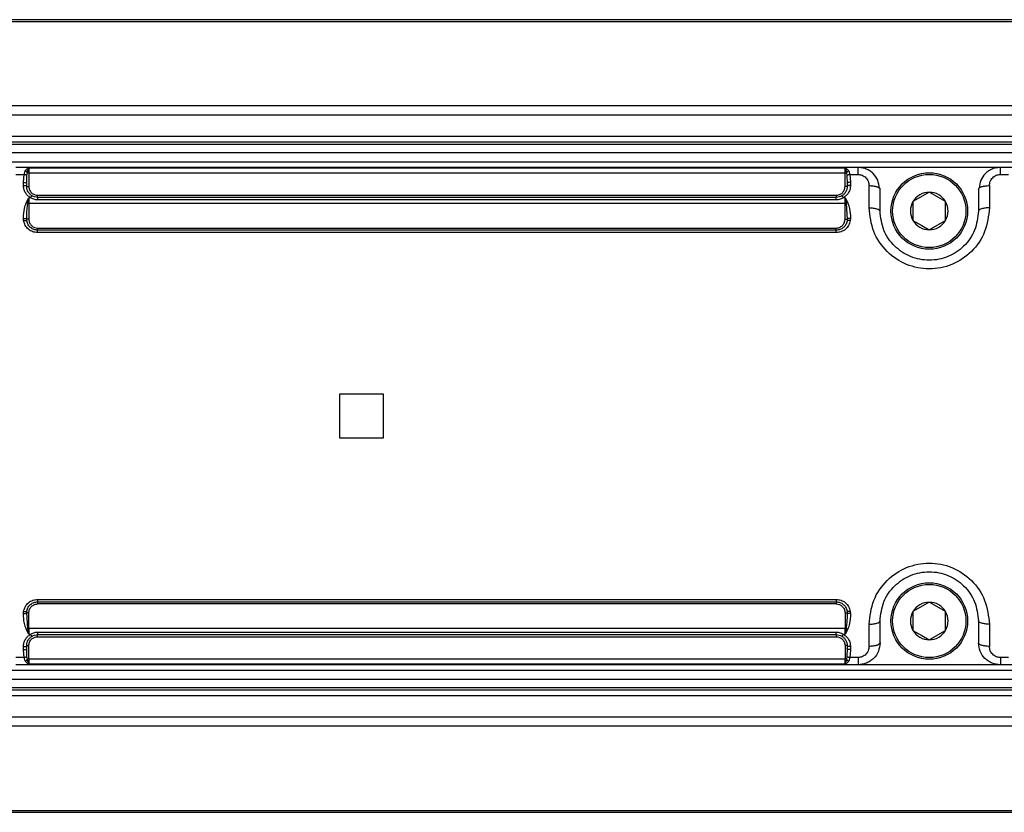
# Model space of a CAD drawing. Units: millimetres. Extents: x 10 to 584, y 10 to 410.
# Drawn here: x 172 to 217, y 254 to 291 of the extents above; entities that cross this region are included whole.
import ezdxf

# ---------------------------------------------------------------- set-up
doc = ezdxf.new("R2010")
doc.units = ezdxf.units.MM

msp = doc.modelspace()

# ---------------------------------------------------------------- linework, layer by layer
at = {"color": 7, "linetype": 'Continuous', "lineweight": 25}
for p, q in [((260.9241, 290.6048), (92.4112, 290.6048)), ((92.4112, 290.5155), (260.945, 290.5155)), ((261.8442, 286.6655), (92.4112, 286.6655)), ((92.4112, 286.2548), (261.9401, 286.2548)), ((262.1737, 285.2548), (92.4112, 285.2548)), ((262.1859, 285.0048), (92.4112, 285.0048)), ((92.4112, 284.9155), (262.0966, 284.9155)), ((261.6966, 284.5155), (92.4112, 284.5155)), ((92.4112, 284.1048), (261.2859, 284.1048)), ((171.8612, 283.8548), (210.3613, 283.8548)), ((171.8612, 283.5248), (172.2388, 283.5248)), ((172.2113, 283.1665), (172.2388, 283.5248)), ((172.3723, 283.4762), (172.3934, 283.5981)), ((172.4613, 283.8221), (209.7612, 283.8221)), ((172.4613, 283.8221), (172.4613, 283.5972)), ((172.4613, 283.5972), (172.4613, 282.9764)), ((172.4613, 283.5972), (209.7612, 283.5972)), ((209.7612, 283.8221), (209.8612, 283.7692)), ((209.7612, 283.5972), (209.7612, 283.8221)), ((209.7612, 282.9764), (209.7612, 283.5972)), ((209.8291, 283.5981), (209.8503, 283.4762)), ((209.9837, 283.5248), (210.0113, 283.1665)), ((209.9837, 283.5248), (210.3613, 283.5248)), ((210.3613, 283.5248), (210.3613, 283.8548)), ((210.3613, 283.8548), (216.8612, 283.8548)), ((216.8612, 283.5248), (216.8612, 283.8548)), ((216.8612, 283.8548), (239.3613, 283.8548)), ((216.8612, 283.5248), (217.2388, 283.5248)), ((172.2113, 283.0285), (172.2113, 283.1665)), ((172.3613, 283.1172), (172.3723, 283.4762)), ((172.3613, 282.9798), (172.3613, 283.1172)), ((209.8503, 283.4762), (209.8612, 283.1172)), ((209.8604, 283.2107), (209.8741, 283.1351)), ((209.8612, 283.1172), (209.8612, 282.9798)), ((210.0113, 283.1665), (210.0113, 283.0285)), ((210.8612, 282.0013), (210.8612, 283.017)), ((211.325, 282.9139), (211.3613, 282.8548)), ((211.3613, 281.8548), (211.3613, 282.8548)), ((215.8613, 282.8548), (215.8975, 282.9139)), ((215.8613, 282.8548), (215.8613, 281.8548)), ((216.3613, 283.017), (216.3613, 282.0013)), ((172.3374, 282.2316), (172.4613, 282.4629)), ((172.4117, 282.1911), (172.4613, 282.4629)), ((172.5364, 282.4629), (172.4613, 282.4629)), ((172.4613, 282.4629), (172.4613, 282.1907)), ((172.4613, 282.1907), (172.4613, 281.4764)), ((209.7612, 282.1907), (172.4613, 282.1907)), ((172.8612, 282.4798), (172.8612, 282.5764)), ((172.8612, 282.5764), (209.3613, 282.5764)), ((172.8612, 282.4798), (172.8612, 282.3606)), ((209.3613, 282.4798), (172.8612, 282.4798)), ((209.3613, 282.3606), (172.8612, 282.3606)), ((209.3613, 282.5764), (209.3613, 282.4798)), ((209.3613, 282.3606), (209.3613, 282.4798)), ((209.7612, 282.4629), (209.6861, 282.4629)), ((209.7612, 282.4629), (209.8851, 282.2316)), ((209.7612, 282.4629), (209.8108, 282.1911)), ((209.7612, 282.1907), (209.7612, 282.4629)), ((209.7612, 281.4764), (209.7612, 282.1907)), ((209.8108, 282.1911), (209.8606, 281.4794)), ((212.8665, 282.2848), (212.8665, 281.4248)), ((214.356, 281.4248), (214.356, 282.2848)), ((172.2202, 281.414), (172.2129, 281.5206)), ((172.3558, 281.4098), (172.3652, 281.4178)), ((172.3681, 281.3975), (172.3619, 281.4795)), ((209.8606, 281.4794), (209.8544, 281.3974)), ((209.8576, 281.4204), (209.8665, 281.4097)), ((210.0096, 281.5206), (210.0024, 281.414)), ((172.8612, 280.9798), (172.8612, 281.0764)), ((172.8612, 281.0764), (209.3613, 281.0764)), ((172.8612, 280.8686), (172.8612, 280.9798)), ((209.3613, 280.9798), (172.8612, 280.9798)), ((209.3613, 280.8686), (172.8612, 280.8686)), ((209.3613, 280.9798), (209.3613, 281.0764)), ((209.3613, 280.8686), (209.3613, 280.9798)), ((188.6612, 273.4798), (186.6613, 273.4798)), ((186.6613, 273.4798), (186.6613, 271.4798)), ((188.6612, 271.4798), (188.6612, 273.4798)), ((186.6613, 271.4798), (188.6612, 271.4798)), ((172.8612, 264.0911), (209.3613, 264.0911)), ((172.8612, 264.0911), (172.8612, 263.9798)), ((172.8612, 263.9798), (209.3613, 263.9798)), ((172.8612, 263.9798), (172.8612, 263.8833)), ((209.3613, 263.8833), (172.8612, 263.8833)), ((209.3613, 264.0911), (209.3613, 263.9798)), ((209.3613, 263.9798), (209.3613, 263.8833)), ((172.2129, 263.4391), (172.2201, 263.5457)), ((172.3649, 263.5393), (172.356, 263.55)), ((172.3619, 263.4802), (172.3681, 263.5623)), ((172.4117, 262.7686), (172.3619, 263.4802)), ((172.4613, 262.769), (172.4613, 263.4833)), ((209.7612, 263.4833), (209.7612, 262.769)), ((209.8544, 263.5622), (209.8606, 263.4802)), ((209.8667, 263.5499), (209.8573, 263.5419)), ((210.0023, 263.5457), (210.0096, 263.4391)), ((212.8665, 263.5348), (212.8665, 262.6748)), ((214.356, 262.6748), (214.356, 263.5348)), ((210.8612, 261.9427), (210.8612, 262.9584)), ((211.3613, 262.1048), (211.3613, 263.1048)), ((215.8613, 263.1048), (215.8613, 262.1048)), ((216.3613, 262.9584), (216.3613, 261.9427)), ((172.4613, 262.4968), (172.3374, 262.7281)), ((172.4613, 262.4968), (172.4117, 262.7686)), ((209.7612, 262.769), (172.4613, 262.769)), ((172.4613, 262.769), (172.4613, 262.4968)), ((172.4613, 262.4968), (172.5364, 262.4968)), ((172.8612, 262.5991), (209.3613, 262.5991)), ((172.8612, 262.5991), (172.8612, 262.4798)), ((172.8612, 262.4798), (209.3613, 262.4798)), ((172.8612, 262.3833), (172.8612, 262.4798)), ((172.8612, 262.3833), (209.3613, 262.3833)), ((209.3613, 262.4798), (209.3613, 262.5991)), ((209.3613, 262.4798), (209.3613, 262.3833)), ((209.6861, 262.4968), (209.7612, 262.4968)), ((209.7612, 262.4968), (209.7612, 262.769)), ((209.8108, 262.7686), (209.7612, 262.4968)), ((209.8851, 262.7281), (209.7612, 262.4968)), ((172.2113, 261.7932), (172.2113, 261.9312)), ((172.3613, 261.8425), (172.3613, 261.9798)), ((172.4613, 261.3625), (172.4613, 261.9833)), ((209.7612, 261.9833), (209.7612, 261.3625)), ((209.8612, 261.9798), (209.8612, 261.8425)), ((210.0113, 261.9312), (210.0113, 261.7932)), ((172.2388, 261.4349), (172.2113, 261.7932)), ((172.3619, 261.7524), (172.3483, 261.8245)), ((172.3723, 261.4835), (172.3613, 261.8425)), ((172.3934, 261.3616), (172.3723, 261.4835)), ((209.8503, 261.4835), (209.8291, 261.3616)), ((209.8612, 261.8425), (209.8503, 261.4835)), ((210.0113, 261.7932), (209.9837, 261.4349)), ((172.2388, 261.4349), (171.8612, 261.4349)), ((210.3613, 261.1048), (171.8612, 261.1048)), ((209.7612, 261.3625), (172.4613, 261.3625)), ((172.4613, 261.3625), (172.4613, 261.1376)), ((209.7612, 261.1376), (172.4613, 261.1376)), ((209.7612, 261.1376), (209.7612, 261.3625)), ((210.3613, 261.4349), (209.9837, 261.4349)), ((210.3613, 261.4349), (210.3613, 261.1048)), ((216.8612, 261.1048), (210.3613, 261.1048)), ((217.2388, 261.4349), (216.8612, 261.4349)), ((216.8612, 261.4349), (216.8612, 261.1048)), ((239.3613, 261.1048), (216.8612, 261.1048)), ((92.4112, 260.8548), (259.1609, 260.8548)), ((92.4112, 260.4441), (258.7502, 260.4441)), ((258.3502, 260.0441), (92.4112, 260.0441)), ((92.4112, 259.9548), (258.2609, 259.9548)), ((92.4112, 259.7048), (258.273, 259.7048)), ((258.5066, 258.7048), (92.4112, 258.7048)), ((258.6025, 258.2941), (92.4112, 258.2941)), ((92.4112, 254.4441), (259.5018, 254.4441)), ((92.4112, 254.3548), (259.5226, 254.3548))]:
    msp.add_line(p, q, dxfattribs=at)
at = {"color": 8, "linetype": 'Continuous', "lineweight": 25}
for p, q in [((209.8612, 283.7692), (209.9309, 283.6969)), ((172.377, 261.1795), (172.2916, 261.2628)), ((209.9309, 261.2628), (209.8604, 261.1899))]:
    msp.add_line(p, q, dxfattribs=at)
at = {"color": 7, "linetype": 'Continuous', "lineweight": 25, "flags": 128}
for points in [[(172.2113, 283.1665), (172.2405, 283.1656), (172.2687, 283.1628), (172.2946, 283.1582), (172.3173, 283.1521), (172.336, 283.1446), (172.3498, 283.1361), (172.3584, 283.1268), (172.3613, 283.1172)], [(213.6113, 282.7148), (213.2124, 282.4845), (212.8665, 282.2848)], [(214.356, 282.2848), (213.9571, 282.5151), (213.6113, 282.7148)], [(212.8665, 281.4248), (213.2654, 281.1945), (213.6113, 280.9948)], [(213.6113, 280.9948), (214.0101, 281.2251), (214.356, 281.4248)], [(213.6113, 263.9648), (213.2124, 263.7345), (212.8665, 263.5348)], [(214.356, 263.5348), (213.9571, 263.7651), (213.6113, 263.9648)], [(212.8665, 262.6748), (213.2654, 262.4445), (213.6113, 262.2448)], [(213.6113, 262.2448), (214.0101, 262.4751), (214.356, 262.6748)], [(210.0113, 261.7932), (209.982, 261.7941), (209.9538, 261.7969), (209.9279, 261.8015), (209.9052, 261.8076), (209.8865, 261.8151), (209.8727, 261.8236), (209.8641, 261.8329), (209.8612, 261.8425)]]:
    msp.add_lwpolyline(points, dxfattribs=at)
at = {"color": 7, "linetype": 'Continuous', "lineweight": 25}
for centre, radius in [((213.6113, 281.8548), 1.75), ((213.6113, 281.8548), 1.675), ((213.6113, 263.1048), 1.75), ((213.6113, 263.1048), 1.675)]:
    msp.add_circle(centre, radius, dxfattribs=at)
for centre, radius, start, end in [((172.4575, 285.8075), 2.2104, 268.33799, 270.09764), ((209.765, 285.8071), 2.2099, 269.90219, 271.66218), ((209.8899, 283.1128), 0.029, 124.26556, 171.27583), ((213.6113, 281.8548), 0.86, 90.0002, 149.99927), ((213.6112, 281.8548), 0.86, 30.00073, 89.99881), ((209.7624, 284.7486), 2.5579, 269.97385, 271.08373), ((213.6113, 281.8548), 0.86, 150.00059, 209.99941), ((213.6112, 281.8548), 0.86, 330.00059, 29.99941), ((213.6113, 281.8549), 0.86, 210.00053, 270), ((213.6112, 281.8549), 0.86, 270.00099, 329.99947), ((213.6113, 263.1048), 0.86, 90, 149.99947), ((213.6112, 263.1048), 0.86, 30.00053, 89.99901), ((213.6113, 263.1048), 0.86, 150.00059, 209.99941), ((213.6112, 263.1048), 0.86, 330.00059, 29.99941), ((172.4598, 260.2614), 2.5077, 89.96737, 91.09914), ((213.6113, 263.1049), 0.86, 210.00073, 269.9998), ((213.6112, 263.1049), 0.86, 270.00119, 329.99927), ((172.3327, 261.8468), 0.0289, 303.81317, 351.44904), ((172.4575, 259.1521), 2.2104, 89.90236, 91.66201), ((209.765, 259.1526), 2.2099, 88.33782, 90.09781)]:
    msp.add_arc(centre, radius, start, end, dxfattribs=at)
at = {"color": 8, "linetype": 'Continuous', "lineweight": 25}
for centre, radius, start, end in [((209.9941, 282.9122), 0.2549, 86.15214, 118.22104), ((172.2283, 262.048), 0.2554, 266.17407, 298.14018)]:
    msp.add_arc(centre, radius, start, end, dxfattribs=at)
at = {"color": 7, "linetype": 'Continuous', "lineweight": 25}
for points, knots in [([(172.2916, 283.6969), (172.2794, 283.6737), (172.2511, 283.6198), (172.2432, 283.5593), (172.2388, 283.5248)], [0, 0, 0, 0, 0.4303025, 1, 1, 1, 1]), ([(172.3723, 283.4762), (172.3653, 283.4812), (172.3492, 283.4929), (172.318, 283.5057), (172.2804, 283.5175), (172.2529, 283.5223), (172.2388, 283.5248)], [0, 0, 0, 0, 0.1776892, 0.4160325, 0.700162, 1, 1, 1, 1]), ([(172.2916, 283.6969), (172.3185, 283.7278), (172.366, 283.7824), (172.4325, 283.8101), (172.4613, 283.8221)], [0, 0, 0, 0, 0.5669574, 1, 1, 1, 1]), ([(172.3934, 283.5981), (172.3873, 283.6078), (172.3748, 283.628), (172.3502, 283.6548), (172.3226, 283.6788), (172.3017, 283.691), (172.2916, 283.6969)], [0, 0, 0, 0, 0.2380353, 0.4960158, 0.7562549, 1, 1, 1, 1]), ([(172.3934, 283.5981), (172.3988, 283.621), (172.4095, 283.6662), (172.4256, 283.724), (172.4402, 283.7768), (172.4536, 283.8056), (172.4613, 283.8221)], [0, 0, 0, 0, 0.3004934, 0.59401197, 0.76803612, 1, 1, 1, 1]), ([(209.7612, 283.8221), (209.7682, 283.807), (209.7839, 283.7732), (209.8052, 283.6977), (209.8196, 283.6379), (209.8291, 283.5981)], [0, 0, 0, 0, 0.21268932, 0.47587707, 1, 1, 1, 1]), ([(209.9309, 283.6969), (209.9208, 283.691), (209.8999, 283.6788), (209.8723, 283.6548), (209.8477, 283.628), (209.8352, 283.6078), (209.8291, 283.5981)], [0, 0, 0, 0, 0.2438157, 0.5040289, 0.7619884, 1, 1, 1, 1]), ([(209.9837, 283.5248), (209.9705, 283.5225), (209.9452, 283.5181), (209.9092, 283.5073), (209.8769, 283.4949), (209.8587, 283.4821), (209.8503, 283.4762)], [0, 0, 0, 0, 0.281697, 0.5351886, 0.7849801, 1, 1, 1, 1]), ([(209.9837, 283.5248), (209.9793, 283.5592), (209.9714, 283.6198), (209.9431, 283.6737), (209.9309, 283.6969)], [0, 0, 0, 0, 0.5695845, 1, 1, 1, 1]), ([(211.3269, 282.9052), (211.3119, 283.027), (211.2817, 283.2722), (211.0973, 283.5335), (210.9034, 283.6921), (210.7327, 283.7814), (210.5462, 283.8381), (210.4168, 283.8431), (210.3521, 283.8457)], [0, 0, 0, 0, 0.24239422, 0.48805306, 0.61414465, 0.74192943, 0.87091076, 1, 1, 1, 1]), ([(210.3613, 283.5248), (210.3937, 283.523), (210.4585, 283.5194), (210.5524, 283.4892), (210.6395, 283.443), (210.7412, 283.3584), (210.8386, 283.2167), (210.8537, 283.0836), (210.8612, 283.017)], [0, 0, 0, 0, 0.1231085, 0.2463402, 0.3716996, 0.4962179, 0.7478752, 1, 1, 1, 1]), ([(216.8704, 283.8457), (216.8057, 283.8431), (216.6763, 283.8381), (216.4898, 283.7814), (216.3191, 283.6921), (216.1252, 283.5335), (215.9408, 283.2722), (215.9106, 283.027), (215.8956, 282.9052)], [0, 0, 0, 0, 0.1290896, 0.2580712, 0.3858556, 0.5119394, 0.7576053, 1, 1, 1, 1]), ([(216.3613, 283.017), (216.3688, 283.0836), (216.3839, 283.2168), (216.4814, 283.3584), (216.583, 283.443), (216.6701, 283.4892), (216.7639, 283.5194), (216.8288, 283.523), (216.8612, 283.5248)], [0, 0, 0, 0, 0.2521603, 0.503852, 0.6283452, 0.7535771, 0.876871, 1, 1, 1, 1]), ([(172.5364, 282.4629), (172.49, 282.4944), (172.397, 282.5577), (172.2952, 282.6961), (172.224, 282.8549), (172.2155, 282.9707), (172.2113, 283.0285)], [0, 0, 0, 0, 0.2451808, 0.4919539, 0.7464965, 1, 1, 1, 1]), ([(172.2113, 283.0285), (172.2306, 283.0279), (172.2666, 283.0269), (172.3122, 283.0163), (172.3493, 283.0046), (172.358, 282.9866), (172.3613, 282.9798)], [0, 0, 0, 0, 0.3479354, 0.6491692, 0.8678304, 1, 1, 1, 1]), ([(172.6113, 282.5468), (172.5769, 282.5701), (172.5056, 282.6184), (172.4293, 282.7191), (172.3731, 282.8412), (172.3655, 282.93), (172.3613, 282.9798)], [0, 0, 0, 0, 0.2373565, 0.4924002, 0.7147572, 1, 1, 1, 1]), ([(172.3613, 282.9798), (172.3638, 282.9794), (172.3734, 282.9775), (172.3942, 282.9775), (172.4249, 282.9764), (172.4485, 282.9764), (172.4613, 282.9764)], [0, 0, 0, 0, 0.0771859, 0.29395258, 0.61792965, 1, 1, 1, 1]), ([(172.4613, 282.9764), (172.4671, 282.9241), (172.4761, 282.8438), (172.5291, 282.7487), (172.5993, 282.6658), (172.7116, 282.5923), (172.8131, 282.5815), (172.8612, 282.5764)], [0, 0, 0, 0, 0.2489847, 0.3828321, 0.5149473, 0.769812, 1, 1, 1, 1]), ([(209.3613, 282.5764), (209.41, 282.5815), (209.4859, 282.5894), (209.5778, 282.6371), (209.642, 282.6873), (209.6947, 282.7507), (209.7467, 282.8452), (209.7555, 282.9248), (209.7612, 282.9764)], [0, 0, 0, 0, 0.2323434, 0.3615374, 0.4898671, 0.6210244, 0.7546128, 1, 1, 1, 1]), ([(209.8612, 282.9798), (209.857, 282.93), (209.8494, 282.8411), (209.7932, 282.7191), (209.7169, 282.6184), (209.6456, 282.5701), (209.6112, 282.5468)], [0, 0, 0, 0, 0.2852875, 0.5077697, 0.7627233, 1, 1, 1, 1]), ([(210.0113, 283.0285), (210.007, 282.9707), (209.9985, 282.8548), (209.9273, 282.696), (209.8254, 282.5576), (209.7325, 282.4944), (209.6861, 282.4629)], [0, 0, 0, 0, 0.2535725, 0.5082358, 0.7549232, 1, 1, 1, 1]), ([(209.8612, 282.9798), (209.8587, 282.9794), (209.8491, 282.9775), (209.8283, 282.9775), (209.7976, 282.9764), (209.774, 282.9764), (209.7612, 282.9764)], [0, 0, 0, 0, 0.07718589, 0.29380394, 0.61778095, 1, 1, 1, 1]), ([(210.0113, 283.0285), (209.9919, 283.0279), (209.9559, 283.0269), (209.9103, 283.0163), (209.8732, 283.0045), (209.8645, 282.9866), (209.8612, 282.9798)], [0, 0, 0, 0, 0.3480083, 0.6491392, 0.8677897, 1, 1, 1, 1]), ([(172.2129, 281.5206), (172.2191, 281.6739), (172.2289, 281.9173), (172.3081, 282.1467), (172.3374, 282.2316)], [0, 0, 0, 0, 0.63008302, 1, 1, 1, 1]), ([(172.3374, 282.2316), (172.3505, 282.2255), (172.3761, 282.2135), (172.4, 282.1985), (172.4117, 282.1911)], [0, 0, 0, 0, 0.5105389, 1, 1, 1, 1]), ([(172.3619, 281.4795), (172.3641, 281.6314), (172.3677, 281.8697), (172.4, 282.1056), (172.4117, 282.1911)], [0, 0, 0, 0, 0.6376472, 1, 1, 1, 1]), ([(172.4613, 282.1907), (172.4527, 282.1907), (172.4362, 282.1907), (172.4197, 282.191), (172.4117, 282.1911)], [0, 0, 0, 0, 0.5174258, 1, 1, 1, 1]), ([(172.5364, 282.4629), (172.5445, 282.4756), (172.5587, 282.4974), (172.5802, 282.5231), (172.595, 282.5427), (172.6072, 282.5458), (172.6113, 282.5468)], [0, 0, 0, 0, 0.3916178, 0.6771378, 0.8911086, 1, 1, 1, 1]), ([(172.8612, 282.3606), (172.8003, 282.3659), (172.6842, 282.3761), (172.5839, 282.435), (172.5364, 282.4629)], [0, 0, 0, 0, 0.5256057, 1, 1, 1, 1]), ([(172.8612, 282.4798), (172.8138, 282.4833), (172.7261, 282.4896), (172.6475, 282.5288), (172.6113, 282.5468)], [0, 0, 0, 0, 0.5404438, 1, 1, 1, 1]), ([(209.6112, 282.5468), (209.575, 282.5288), (209.4964, 282.4896), (209.4087, 282.4833), (209.3613, 282.4798)], [0, 0, 0, 0, 0.4597381, 1, 1, 1, 1]), ([(209.6861, 282.4629), (209.6387, 282.435), (209.5384, 282.3761), (209.4224, 282.3659), (209.3613, 282.3606)], [0, 0, 0, 0, 0.4732384, 1, 1, 1, 1]), ([(209.6112, 282.5468), (209.6153, 282.5458), (209.6275, 282.5427), (209.6423, 282.5231), (209.6638, 282.4974), (209.678, 282.4756), (209.6861, 282.4629)], [0, 0, 0, 0, 0.1088836, 0.3228339, 0.608333, 1, 1, 1, 1]), ([(209.8851, 282.2316), (209.8726, 282.2257), (209.847, 282.2137), (209.823, 282.1988), (209.8108, 282.1911)], [0, 0, 0, 0, 0.4900177, 1, 1, 1, 1]), ([(209.8851, 282.2316), (209.9154, 282.1427), (209.9938, 281.913), (210.0036, 281.6697), (210.0096, 281.5206)], [0, 0, 0, 0, 0.3869467, 1, 1, 1, 1]), ([(216.3613, 282.0013), (216.3182, 281.6287), (216.2327, 280.8895), (215.586, 279.9595), (214.6772, 279.3495), (213.6099, 279.1379), (212.5429, 279.3506), (211.6346, 279.9613), (210.9893, 280.8913), (210.9041, 281.6296), (210.8612, 282.0013)], [0, 0, 0, 0, 0.1284208, 0.2547276, 0.378172, 0.5001515, 0.6221195, 0.7455487, 0.87189, 1, 1, 1, 1]), ([(210.8612, 282.0013), (210.9256, 281.9997), (211.0455, 281.9966), (211.197, 281.964), (211.3194, 281.9312), (211.3501, 281.8752), (211.3613, 281.8548)], [0, 0, 0, 0, 0.3529423, 0.6573126, 0.8752197, 1, 1, 1, 1]), ([(215.8613, 281.8548), (215.8258, 281.5532), (215.7554, 280.9551), (215.2245, 280.2083), (214.6045, 279.7993), (214.047, 279.6331), (213.6103, 279.5906), (213.1737, 279.6335), (212.6163, 279.8001), (211.9966, 280.2097), (211.4667, 280.9565), (211.3966, 281.5539), (211.3613, 281.8548)], [0, 0, 0, 0, 0.127864, 0.2534664, 0.3761783, 0.4380709, 0.5001321, 0.5621878, 0.6240802, 0.7467951, 0.8724438, 1, 1, 1, 1]), ([(216.3613, 282.0013), (216.2969, 281.9997), (216.177, 281.9966), (216.0255, 281.964), (215.9031, 281.9313), (215.8724, 281.8752), (215.8613, 281.8548)], [0, 0, 0, 0, 0.3529478, 0.6573227, 0.8752332, 1, 1, 1, 1]), ([(172.2129, 281.5206), (172.2318, 281.5196), (172.2656, 281.5178), (172.3093, 281.5085), (172.3432, 281.4993), (172.3565, 281.4852), (172.3619, 281.4795)], [0, 0, 0, 0, 0.3584185, 0.6381625, 0.8526026, 1, 1, 1, 1]), ([(172.2202, 281.414), (172.238, 281.4163), (172.2721, 281.4208), (172.3166, 281.419), (172.3532, 281.4161), (172.3643, 281.4022), (172.3681, 281.3975)], [0, 0, 0, 0, 0.34544517, 0.66351605, 0.88557791, 1, 1, 1, 1]), ([(172.8612, 280.8686), (172.7862, 280.8762), (172.6358, 280.8914), (172.4372, 281.0109), (172.2823, 281.1879), (172.241, 281.3382), (172.2202, 281.414)], [0, 0, 0, 0, 0.2458092, 0.4925469, 0.7441374, 1, 1, 1, 1]), ([(172.4613, 281.4764), (172.4494, 281.4764), (172.4272, 281.4764), (172.3976, 281.4772), (172.3763, 281.4776), (172.3654, 281.479), (172.3619, 281.4795)], [0, 0, 0, 0, 0.3583762, 0.6696222, 0.8932304, 1, 1, 1, 1]), ([(172.8612, 280.9798), (172.8043, 280.9855), (172.6887, 280.997), (172.5395, 281.086), (172.4184, 281.2201), (172.3857, 281.3353), (172.3681, 281.3975)], [0, 0, 0, 0, 0.24286379, 0.49323474, 0.72622083, 1, 1, 1, 1]), ([(172.4613, 281.4764), (172.4671, 281.4241), (172.4761, 281.3438), (172.5291, 281.2487), (172.5993, 281.1658), (172.7116, 281.0923), (172.8131, 281.0815), (172.8612, 281.0764)], [0, 0, 0, 0, 0.2489833, 0.382832, 0.5149472, 0.769812, 1, 1, 1, 1]), ([(209.3613, 281.0764), (209.41, 281.0815), (209.4859, 281.0894), (209.5778, 281.1371), (209.642, 281.1873), (209.6947, 281.2507), (209.7467, 281.3452), (209.7555, 281.4248), (209.7612, 281.4764)], [0, 0, 0, 0, 0.2323435, 0.3615383, 0.4898671, 0.6210256, 0.7546141, 1, 1, 1, 1]), ([(210.0024, 281.414), (209.9815, 281.3382), (209.9402, 281.1879), (209.7851, 281.0107), (209.5864, 280.8914), (209.4361, 280.8761), (209.3613, 280.8686)], [0, 0, 0, 0, 0.2561151, 0.5076465, 0.754914, 1, 1, 1, 1]), ([(209.8544, 281.3974), (209.8367, 281.3352), (209.804, 281.22), (209.6829, 281.0859), (209.5337, 280.9969), (209.4181, 280.9855), (209.3613, 280.9798)], [0, 0, 0, 0, 0.2740233, 0.5069352, 0.7572809, 1, 1, 1, 1]), ([(209.7612, 281.4764), (209.7731, 281.4764), (209.7953, 281.4764), (209.8249, 281.4772), (209.8462, 281.4776), (209.8571, 281.479), (209.8606, 281.4794)], [0, 0, 0, 0, 0.3583781, 0.6697751, 0.893233, 1, 1, 1, 1]), ([(210.0024, 281.414), (209.9922, 281.4154), (209.9728, 281.4181), (209.9387, 281.4203), (209.9039, 281.4198), (209.8754, 281.4146), (209.8587, 281.4067), (209.8557, 281.4002), (209.8544, 281.3974)], [0, 0, 0, 0, 0.1977904, 0.3780227, 0.6613994, 0.8662655, 0.9422323, 1, 1, 1, 1]), ([(210.0096, 281.5206), (209.9921, 281.5197), (209.9581, 281.518), (209.9136, 281.5087), (209.878, 281.499), (209.8652, 281.4846), (209.8606, 281.4794)], [0, 0, 0, 0, 0.3307702, 0.6413343, 0.8708739, 1, 1, 1, 1]), ([(210.8612, 262.9584), (210.9042, 263.3302), (210.9894, 264.0686), (211.6347, 264.9984), (212.5428, 265.609), (213.6097, 265.8217), (214.6771, 265.6102), (215.5861, 265.0002), (216.2327, 264.07), (216.3182, 263.3309), (216.3613, 262.9584)], [0, 0, 0, 0, 0.1281539, 0.2544585, 0.3778609, 0.4998104, 0.6218073, 0.7452852, 0.8716096, 1, 1, 1, 1]), ([(211.3613, 263.1048), (211.3966, 263.4058), (211.4667, 264.0032), (211.9966, 264.75), (212.6164, 265.1596), (213.1737, 265.3262), (213.6104, 265.3691), (214.047, 265.3266), (214.6045, 265.1604), (215.2245, 264.7514), (215.7554, 264.0045), (215.8258, 263.4065), (215.8613, 263.1048)], [0, 0, 0, 0, 0.1275618, 0.2532099, 0.3759219, 0.4378163, 0.4998761, 0.5619332, 0.6238239, 0.746539, 0.8721458, 1, 1, 1, 1]), ([(172.2201, 263.5457), (172.241, 263.6215), (172.2823, 263.7718), (172.4374, 263.949), (172.6361, 264.0683), (172.7864, 264.0836), (172.8612, 264.0911)], [0, 0, 0, 0, 0.2561151, 0.5076465, 0.754914, 1, 1, 1, 1]), ([(172.3681, 263.5623), (172.3858, 263.6245), (172.4185, 263.7397), (172.5396, 263.8738), (172.6888, 263.9627), (172.8044, 263.9742), (172.8612, 263.9798)], [0, 0, 0, 0, 0.2740233, 0.5069352, 0.7572809, 1, 1, 1, 1]), ([(172.4613, 263.4833), (172.467, 263.5349), (172.4758, 263.6144), (172.5278, 263.7089), (172.5804, 263.7723), (172.6447, 263.8226), (172.7365, 263.8703), (172.8125, 263.8782), (172.8612, 263.8833)], [0, 0, 0, 0, 0.2453926, 0.3785466, 0.5101307, 0.6380393, 0.7676778, 1, 1, 1, 1]), ([(209.3613, 264.0911), (209.4363, 264.0835), (209.5867, 264.0683), (209.7853, 263.9487), (209.9402, 263.7718), (209.9815, 263.6215), (210.0023, 263.5457)], [0, 0, 0, 0, 0.2458235, 0.4925451, 0.7441338, 1, 1, 1, 1]), ([(209.3613, 263.9798), (209.4182, 263.9742), (209.5338, 263.9627), (209.683, 263.8737), (209.8041, 263.7396), (209.8368, 263.6244), (209.8544, 263.5622)], [0, 0, 0, 0, 0.2428842, 0.493236, 0.7262215, 1, 1, 1, 1]), ([(209.3613, 263.8833), (209.4094, 263.8782), (209.5109, 263.8673), (209.6232, 263.794), (209.6933, 263.7111), (209.7464, 263.616), (209.7554, 263.5356), (209.7612, 263.4833)], [0, 0, 0, 0, 0.2301879, 0.4850526, 0.6167454, 0.7510168, 1, 1, 1, 1]), ([(172.2129, 263.4391), (172.2304, 263.44), (172.2644, 263.4417), (172.3089, 263.451), (172.3445, 263.4607), (172.3573, 263.4751), (172.3619, 263.4802)], [0, 0, 0, 0, 0.3307714, 0.6413332, 0.8709562, 1, 1, 1, 1]), ([(172.3374, 262.7281), (172.3071, 262.817), (172.2287, 263.0467), (172.2189, 263.29), (172.2129, 263.4391)], [0, 0, 0, 0, 0.3869467, 1, 1, 1, 1]), ([(172.2201, 263.5457), (172.2303, 263.5443), (172.2497, 263.5416), (172.2838, 263.5394), (172.3186, 263.5399), (172.3471, 263.5451), (172.3638, 263.553), (172.3668, 263.5595), (172.3681, 263.5623)], [0, 0, 0, 0, 0.197778, 0.3779996, 0.6613594, 0.8663069, 0.9421871, 1, 1, 1, 1]), ([(172.4613, 263.4833), (172.4494, 263.4833), (172.4272, 263.4833), (172.3976, 263.4825), (172.3763, 263.482), (172.3654, 263.4807), (172.3619, 263.4802)], [0, 0, 0, 0, 0.358376, 0.6696218, 0.8932294, 1, 1, 1, 1]), ([(209.7612, 263.4833), (209.7731, 263.4833), (209.7953, 263.4833), (209.8249, 263.4825), (209.8462, 263.482), (209.8571, 263.4807), (209.8606, 263.4802)], [0, 0, 0, 0, 0.3583761, 0.6697719, 0.8932304, 1, 1, 1, 1]), ([(209.8606, 263.4802), (209.8584, 263.3283), (209.8548, 263.09), (209.8225, 262.8541), (209.8108, 262.7686)], [0, 0, 0, 0, 0.6376447, 1, 1, 1, 1]), ([(210.0023, 263.5457), (209.9846, 263.5434), (209.9504, 263.5388), (209.9059, 263.5407), (209.8693, 263.5436), (209.8582, 263.5575), (209.8544, 263.5622)], [0, 0, 0, 0, 0.3454119, 0.6635485, 0.8855889, 1, 1, 1, 1]), ([(210.0096, 263.4391), (209.9907, 263.4401), (209.9569, 263.4419), (209.9132, 263.4512), (209.8793, 263.4604), (209.866, 263.4745), (209.8606, 263.4802)], [0, 0, 0, 0, 0.35832533, 0.63816193, 0.85260238, 1, 1, 1, 1]), ([(210.0096, 263.4391), (210.0034, 263.2858), (209.9936, 263.0424), (209.9144, 262.813), (209.8851, 262.7281)], [0, 0, 0, 0, 0.63008302, 1, 1, 1, 1]), ([(210.8612, 262.9584), (210.9256, 262.96), (211.0455, 262.9631), (211.197, 262.9957), (211.3194, 263.0284), (211.3501, 263.0845), (211.3613, 263.1048)], [0, 0, 0, 0, 0.3529426, 0.6573131, 0.875221, 1, 1, 1, 1]), ([(216.3613, 262.9584), (216.2969, 262.96), (216.177, 262.9631), (216.0255, 262.9957), (215.9031, 263.0284), (215.8724, 263.0845), (215.8613, 263.1048)], [0, 0, 0, 0, 0.352948, 0.6573232, 0.8752345, 1, 1, 1, 1]), ([(172.2113, 261.9312), (172.2155, 261.989), (172.224, 262.1049), (172.2952, 262.2637), (172.3971, 262.4021), (172.49, 262.4653), (172.5364, 262.4968)], [0, 0, 0, 0, 0.2535704, 0.5082344, 0.7549225, 1, 1, 1, 1]), ([(172.3374, 262.7281), (172.35, 262.734), (172.3755, 262.7459), (172.3995, 262.7609), (172.4117, 262.7686)], [0, 0, 0, 0, 0.4900982, 1, 1, 1, 1]), ([(172.3613, 261.9798), (172.3655, 262.0297), (172.3731, 262.1185), (172.4293, 262.2406), (172.5056, 262.3413), (172.5769, 262.3896), (172.6113, 262.4129)], [0, 0, 0, 0, 0.2852875, 0.5077697, 0.7627233, 1, 1, 1, 1]), ([(172.4613, 261.9833), (172.467, 262.0349), (172.4758, 262.1144), (172.5278, 262.2089), (172.5804, 262.2723), (172.6447, 262.3226), (172.7365, 262.3703), (172.8125, 262.3782), (172.8612, 262.3833)], [0, 0, 0, 0, 0.2453941, 0.3785467, 0.5101308, 0.6380393, 0.7676779, 1, 1, 1, 1]), ([(172.5364, 262.4968), (172.5838, 262.5246), (172.6841, 262.5836), (172.8001, 262.5938), (172.8612, 262.5991)], [0, 0, 0, 0, 0.4732384, 1, 1, 1, 1]), ([(172.6113, 262.4129), (172.6072, 262.4139), (172.595, 262.417), (172.5802, 262.4366), (172.5587, 262.4623), (172.5445, 262.4841), (172.5364, 262.4968)], [0, 0, 0, 0, 0.1088915, 0.3228575, 0.6083775, 1, 1, 1, 1]), ([(172.6113, 262.4129), (172.6475, 262.4309), (172.7261, 262.4701), (172.8138, 262.4764), (172.8612, 262.4798)], [0, 0, 0, 0, 0.4597924, 1, 1, 1, 1]), ([(209.3613, 262.5991), (209.4222, 262.5938), (209.5383, 262.5836), (209.6386, 262.5247), (209.6861, 262.4968)], [0, 0, 0, 0, 0.5256057, 1, 1, 1, 1]), ([(209.3613, 262.4798), (209.4087, 262.4764), (209.4964, 262.4701), (209.575, 262.4309), (209.6112, 262.4129)], [0, 0, 0, 0, 0.5404982, 1, 1, 1, 1]), ([(209.3613, 262.3833), (209.4094, 262.3782), (209.5109, 262.3673), (209.6232, 262.294), (209.6933, 262.2111), (209.7464, 262.116), (209.7554, 262.0356), (209.7612, 261.9833)], [0, 0, 0, 0, 0.2301879, 0.4850525, 0.6167441, 0.7510154, 1, 1, 1, 1]), ([(209.6861, 262.4968), (209.678, 262.4841), (209.6638, 262.4623), (209.6423, 262.4366), (209.6275, 262.417), (209.6153, 262.4139), (209.6112, 262.4129)], [0, 0, 0, 0, 0.3916178, 0.6771378, 0.8911086, 1, 1, 1, 1]), ([(209.6112, 262.4129), (209.6456, 262.3896), (209.7169, 262.3413), (209.7932, 262.2406), (209.8494, 262.1185), (209.857, 262.0297), (209.8612, 261.9798)], [0, 0, 0, 0, 0.2373547, 0.4923966, 0.7147636, 1, 1, 1, 1]), ([(209.6861, 262.4968), (209.7325, 262.4652), (209.8255, 262.402), (209.9273, 262.2636), (209.9985, 262.1048), (210.007, 261.989), (210.0113, 261.9312)], [0, 0, 0, 0, 0.2451801, 0.4919525, 0.7464944, 1, 1, 1, 1]), ([(209.7612, 262.769), (209.7698, 262.769), (209.7863, 262.769), (209.8028, 262.7687), (209.8108, 262.7686)], [0, 0, 0, 0, 0.5172699, 1, 1, 1, 1]), ([(209.8851, 262.7281), (209.872, 262.7342), (209.8464, 262.7462), (209.8225, 262.7612), (209.8108, 262.7686)], [0, 0, 0, 0, 0.51062036, 1, 1, 1, 1]), ([(172.2113, 261.9312), (172.2306, 261.9317), (172.2666, 261.9328), (172.3122, 261.9434), (172.3493, 261.9551), (172.358, 261.9731), (172.3613, 261.9798)], [0, 0, 0, 0, 0.3479354, 0.6491692, 0.8678304, 1, 1, 1, 1]), ([(172.3613, 261.9798), (172.3638, 261.9803), (172.3734, 261.9822), (172.3942, 261.9822), (172.4249, 261.9833), (172.4485, 261.9833), (172.4613, 261.9833)], [0, 0, 0, 0, 0.0771859, 0.29395258, 0.61792965, 1, 1, 1, 1]), ([(209.8612, 261.9798), (209.8587, 261.9803), (209.8491, 261.9822), (209.8283, 261.9822), (209.7976, 261.9833), (209.774, 261.9833), (209.7612, 261.9833)], [0, 0, 0, 0, 0.07718589, 0.29380394, 0.61778095, 1, 1, 1, 1]), ([(210.0113, 261.9312), (209.9919, 261.9317), (209.9559, 261.9328), (209.9103, 261.9434), (209.8732, 261.9551), (209.8645, 261.9731), (209.8612, 261.9798)], [0, 0, 0, 0, 0.3480083, 0.6491392, 0.8677897, 1, 1, 1, 1]), ([(211.3613, 262.1048), (211.3461, 261.973), (211.3158, 261.7099), (211.118, 261.4284), (210.9116, 261.2624), (210.6797, 261.1387), (210.4873, 261.1182), (210.3613, 261.1048)], [0, 0, 0, 0, 0.2516257, 0.5021767, 0.632975, 0.7597302, 1, 1, 1, 1]), ([(210.8612, 261.9427), (210.8536, 261.8758), (210.8382, 261.7423), (210.722, 261.5726), (210.5831, 261.48), (210.4582, 261.4403), (210.3936, 261.4367), (210.3613, 261.4349)], [0, 0, 0, 0, 0.2537667, 0.505541, 0.754069, 0.8771032, 1, 1, 1, 1]), ([(211.3613, 262.1048), (211.3503, 262.0823), (211.3213, 262.0226), (211.1979, 261.9835), (211.0458, 261.9483), (210.9256, 261.9447), (210.8612, 261.9427)], [0, 0, 0, 0, 0.1321091, 0.3507463, 0.6519902, 1, 1, 1, 1]), ([(216.3613, 261.9427), (216.2969, 261.9447), (216.1767, 261.9483), (216.0246, 261.9835), (215.9012, 262.0226), (215.8722, 262.0823), (215.8613, 262.1048)], [0, 0, 0, 0, 0.3480147, 0.6492629, 0.8679032, 1, 1, 1, 1]), ([(216.8612, 261.1048), (216.7352, 261.1182), (216.5428, 261.1387), (216.3109, 261.2624), (216.1045, 261.4284), (215.9067, 261.7099), (215.8764, 261.973), (215.8613, 262.1048)], [0, 0, 0, 0, 0.2402608, 0.3670158, 0.4978237, 0.7483755, 1, 1, 1, 1]), ([(216.8612, 261.4349), (216.8289, 261.4367), (216.7643, 261.4403), (216.6394, 261.48), (216.5005, 261.5726), (216.3843, 261.7423), (216.369, 261.8758), (216.3613, 261.9427)], [0, 0, 0, 0, 0.1229164, 0.2459332, 0.4944627, 0.7462281, 1, 1, 1, 1]), ([(172.2388, 261.4349), (172.252, 261.4372), (172.2773, 261.4416), (172.3133, 261.4524), (172.3456, 261.4648), (172.3638, 261.4776), (172.3723, 261.4835)], [0, 0, 0, 0, 0.2816957, 0.5351883, 0.7849803, 1, 1, 1, 1]), ([(209.8503, 261.4835), (209.8572, 261.4785), (209.8733, 261.4668), (209.9045, 261.454), (209.9421, 261.4422), (209.9696, 261.4374), (209.9837, 261.4349)], [0, 0, 0, 0, 0.1777027, 0.4160722, 0.7001317, 1, 1, 1, 1]), ([(172.2388, 261.4349), (172.2432, 261.4005), (172.2511, 261.3399), (172.2794, 261.286), (172.2916, 261.2628)], [0, 0, 0, 0, 0.56917886, 1, 1, 1, 1]), ([(172.2916, 261.2628), (172.3017, 261.2687), (172.3226, 261.2808), (172.3502, 261.3049), (172.3748, 261.3317), (172.3873, 261.3519), (172.3934, 261.3616)], [0, 0, 0, 0, 0.2438304, 0.5039848, 0.7619612, 1, 1, 1, 1]), ([(172.4613, 261.1376), (172.4598, 261.1382), (172.4307, 261.1498), (172.4032, 261.1651), (172.377, 261.1795)], [0, 0, 0, 0, 0.04863607, 1, 1, 1, 1]), ([(172.4613, 261.1376), (172.457, 261.1465), (172.4432, 261.1756), (172.4275, 261.2271), (172.4096, 261.293), (172.399, 261.3377), (172.3934, 261.3616)], [0, 0, 0, 0, 0.1255464, 0.4118797, 0.686614, 1, 1, 1, 1]), ([(209.8291, 261.3616), (209.8193, 261.3211), (209.8048, 261.2609), (209.7833, 261.1856), (209.768, 261.1524), (209.7612, 261.1376)], [0, 0, 0, 0, 0.53285355, 0.79248248, 1, 1, 1, 1]), ([(209.8604, 261.1899), (209.8453, 261.1797), (209.8283, 261.1683), (209.8064, 261.1573), (209.789, 261.1489), (209.7733, 261.1425), (209.7612, 261.1376)], [0, 0, 0, 0, 0.48366463, 0.54594333, 0.65362152, 1, 1, 1, 1]), ([(209.8291, 261.3616), (209.8352, 261.3519), (209.8477, 261.3317), (209.8723, 261.3049), (209.8999, 261.2808), (209.9208, 261.2687), (209.9309, 261.2628)], [0, 0, 0, 0, 0.2380218, 0.4959758, 0.7561883, 1, 1, 1, 1]), ([(209.9309, 261.2628), (209.9431, 261.286), (209.9714, 261.3399), (209.9793, 261.4004), (209.9837, 261.4349)], [0, 0, 0, 0, 0.4304445, 1, 1, 1, 1])]:
    msp.add_open_spline(points, degree=3, knots=knots, dxfattribs=at)
at = {"color": 8, "linetype": 'Continuous', "lineweight": 25}
for points, knots in [([(210.8612, 283.017), (210.926, 283.0154), (211.0469, 283.0126), (211.1944, 282.9726), (211.303, 282.9504), (211.3244, 282.9149), (211.325, 282.9139)], [0, 0, 0, 0, 0.3980883, 0.7426812, 0.9927803, 1, 1, 1, 1]), ([(215.8975, 282.9139), (215.8981, 282.9149), (215.9195, 282.9504), (216.0281, 282.9726), (216.1756, 283.0126), (216.2965, 283.0154), (216.3613, 283.017)], [0, 0, 0, 0, 0.00721969, 0.2573188, 0.60191169, 1, 1, 1, 1])]:
    msp.add_open_spline(points, degree=3, knots=knots, dxfattribs=at)

doc.saveas('drawing.dxf')
